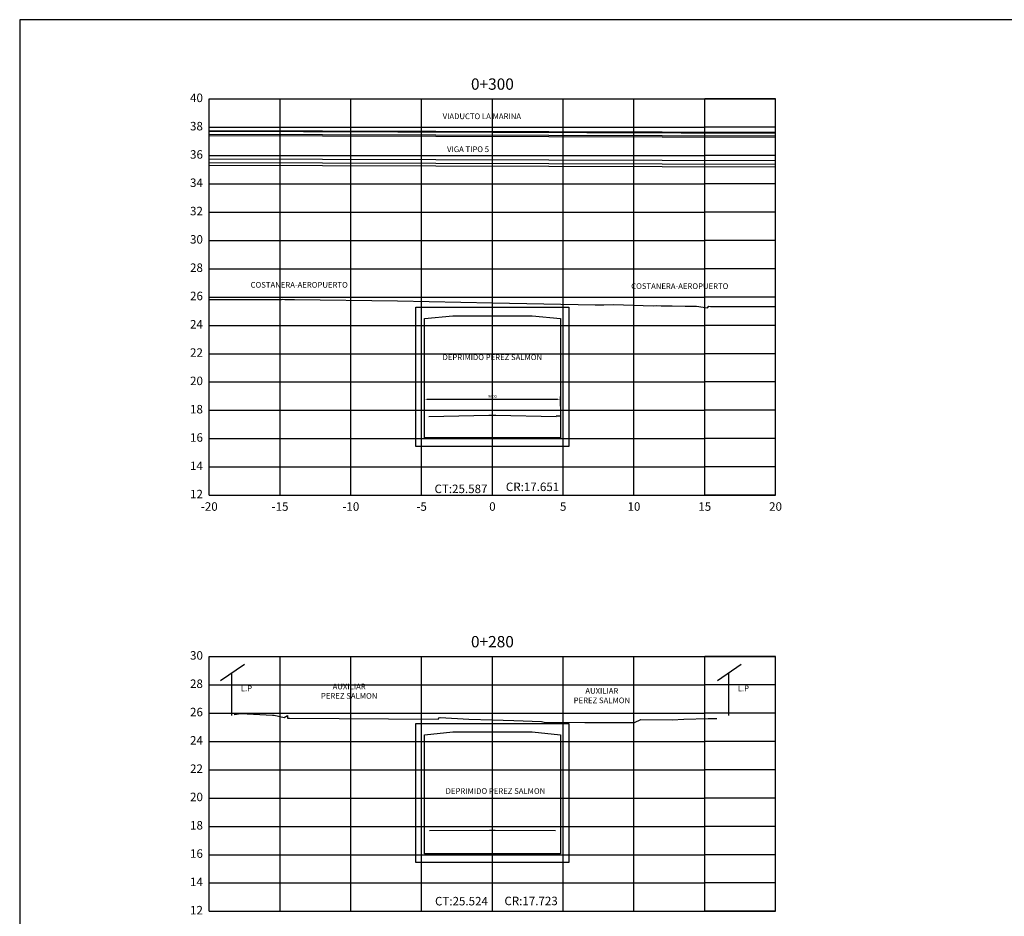
# Model space of a CAD drawing. Units: metres. Extents: x 0 to 549783, y 0 to 17339647.
# Drawn here: x 545304 to 545374, y 17337740 to 17337803 of the extents above; entities that cross this region are included whole.
import ezdxf

# ---------------------------------------------------------------- set-up
doc = ezdxf.new("R2010")
doc.units = ezdxf.units.M
for name, color, linetype in [('01 MEMBRETE_MARCO PRINCIPAL', 5, 'Continuous'), ('05_PERF', 7, 'Continuous'), ('07_SECC_V_TXT', 7, 'Continuous'), ('C-ROAD-LINK', 150, 'Continuous'), ('C-ROAD-SCTN-N', 150, 'Continuous'), ('C-ROAD-SCTN-VIEW', 7, 'Continuous'), ('CASA', 7, 'Continuous'), ('G-CUADRO', 10, 'Continuous'), ('LINEA 4', 4, 'Continuous'), ('PROGRESIVA', 7, 'Continuous'), ('t-textos-coordenadas', 7, 'Continuous'), ('Terr_long', 32, 'Continuous'), ('TEXTO', 7, 'Continuous'), ('V-SURV-LINE', 150, 'Continuous')]:
    doc.layers.add(name, color=color, linetype=linetype)
doc.styles.add('01COTAS', font='romans.shx')
doc.styles.add('DATOS_02', font='romand.shx')
doc.styles.get("Standard").update_dxf_attribs({"font": 'arial.ttf'})
doc.dimstyles.new('DIM-100-CORTE', dxfattribs={"dimscale": 0.1, "dimtxt": 2, "dimasz": 2, "dimexe": 2, "dimexo": 2, "dimgap": 1, "dimtad": 1, "dimtih": 1, "dimtoh": 1, "dimdec": 0, "dimlfac": 1000, "dimdsep": 46, "dimtxsty": '01COTAS', "dimcen": 25, "dimclrd": 9, "dimclre": 9, "dimclrt": 7, "dimadec": 0, "dimazin": 0, "dimtfac": 1, "dimtdec": 0, "dimtmove": 2, "dimatfit": 3, "dimfxl": 5, "dimfxlon": 1, "dimtolj": 1, "dimtzin": 0, "dimarcsym": 0})

# ---------------------------------------------------------------- blocks, each defined once
blk = doc.blocks.new('CASA')
at = {"layer": 'CASA', "flags": 128}
for points in [[(0.876, 3.592), (-0.806, 2.455)], [(0, 0), (0, 3)]]:
    blk.add_lwpolyline(points, dxfattribs=at)
at = {"layer": 'TEXTO', "color": 7, "linetype": 'Continuous', "lineweight": -3, "insert": (1.025, 1.587), "char_height": 0.4, "attachment_point": 8, "style": 'DATOS_02'}
blk.add_mtext('L.P', dxfattribs=at)
blk = doc.blocks.new('_MEMBRETE_NEW')
at = {"layer": '01 MEMBRETE_MARCO PRINCIPAL', "color": 0, "flags": 128}
blk.add_lwpolyline([(161.2, 0), (161.2, 114.8), (0, 114.8), (0, 0)], close=True, dxfattribs=at)
blk = doc.blocks.new('*U280')
at = {"layer": 'LINEA 4'}
for points in [[(1.092, -0.317), (11.892, -0.317), (11.892, -10.142), (1.092, -10.142)], [(9.292, -0.917), (11.292, -1.117), (11.292, -9.542), (1.692, -9.542), (1.692, -1.117), (3.692, -0.917)]]:
    blk.add_lwpolyline(points, close=True, dxfattribs=at)
blk = doc.blocks.new('*U279')
at = {"layer": 'LINEA 4'}
for points in [[(1.092, -0.286), (11.892, -0.286), (11.892, -10.111), (1.092, -10.111)], [(9.292, -0.886), (11.292, -1.086), (11.292, -9.511), (1.692, -9.511), (1.692, -1.086), (3.692, -0.886)]]:
    blk.add_lwpolyline(points, close=True, dxfattribs=at)
blk = doc.blocks.new('*D281')
at = {"layer": 'Defpoints', "color": 0, "transparency": 16777216}
for p in [(545342.402, 17337776.338), (545332.802, 17337775.472), (545342.402, 17337775.469)]:
    blk.add_point(p, dxfattribs=at)
at = {"layer": 't-textos-coordenadas', "color": 9, "lineweight": -2, "transparency": 16777216}
for p, q in [((545332.802, 17337775.838), (545332.802, 17337776.538)), ((545333.002, 17337776.338), (545342.202, 17337776.338)), ((545342.402, 17337775.838), (545342.402, 17337776.538))]:
    blk.add_line(p, q, dxfattribs=at)
at = {"layer": 't-textos-coordenadas', "color": 9, "transparency": 16777216}
for points in [[(545333.002, 17337776.371), (545333.002, 17337776.304), (545332.802, 17337776.338)], [(545342.202, 17337776.371), (545342.202, 17337776.304), (545342.402, 17337776.338)]]:
    blk.add_solid(points, dxfattribs=at)
at = {"layer": 't-textos-coordenadas', "color": 7, "transparency": 16777216, "insert": (545337.602, 17337776.538), "char_height": 0.2, "attachment_point": 5, "style": '01COTAS'}
blk.add_mtext('\\A1;9600', dxfattribs=at)

msp = doc.modelspace()

# ---------------------------------------------------------------- linework, layer by layer
at = {"layer": '05_PERF', "color": 3, "linetype": 'Continuous', "lineweight": -3, "ltscale": 2}
for points in [[(545317.602266, 17337795.318022), (545357.602266, 17337795.19606)], [(545317.602266, 17337795.268022), (545357.602266, 17337795.146059)], [(545317.602266, 17337795.068021), (545357.602266, 17337794.946058)], [(545317.602266, 17337794.968021), (545357.602266, 17337794.846058)], [(545317.602266, 17337793.318013), (545357.602266, 17337793.19605)], [(545317.602266, 17337793.068012), (545357.602266, 17337792.946049)], [(545317.602266, 17337792.868011), (545357.602266, 17337792.746048)]]:
    msp.add_lwpolyline(points, dxfattribs=at)
at = {"layer": 'C-ROAD-LINK', "color": 150, "linetype": 'Continuous', "lineweight": -3}
for p, q in [((545332.802266, 17337774.971589), (545332.802266, 17337775.471589)), ((545333.102266, 17337775.121589), (545337.352266, 17337775.206589)), ((545333.102266, 17337775.121589), (545337.352266, 17337775.206589)), ((545337.352266, 17337775.206589), (545337.852266, 17337775.206589)), ((545337.352266, 17337775.206589), (545337.852266, 17337775.206589)), ((545337.852266, 17337775.207524), (545342.102266, 17337775.122524)), ((545337.852266, 17337775.207524), (545342.102266, 17337775.122524)), ((545342.102266, 17337775.172524), (545342.402266, 17337775.172524)), ((545342.102266, 17337775.172524), (545342.402266, 17337775.172524)), ((545333.152266, 17337745.869179), (545337.402266, 17337745.877751)), ((545333.152266, 17337745.869179), (545337.402266, 17337745.877751)), ((545337.402266, 17337745.877751), (545337.802266, 17337745.877751)), ((545337.402266, 17337745.877751), (545337.802266, 17337745.877751)), ((545337.802266, 17337745.877751), (545342.052266, 17337745.869179)), ((545337.802266, 17337745.877751), (545342.052266, 17337745.869179))]:
    msp.add_line(p, q, dxfattribs=at)
at = {"layer": 'C-ROAD-SCTN-N', "linetype": 'Continuous', "lineweight": -3}
for p, q in [((545332.802266, 17337774.971589), (545332.802466, 17337775.171589)), ((545337.352466, 17337775.206589), (545337.602266, 17337775.206589)), ((545337.602266, 17337775.206589), (545337.852066, 17337775.206589)), ((545337.402466, 17337745.877751), (545337.602266, 17337745.877751)), ((545337.602266, 17337745.877751), (545337.802066, 17337745.877751))]:
    msp.add_line(p, q, dxfattribs=at)
at = {"layer": 'C-ROAD-SCTN-VIEW', "color": 8, "linetype": 'Continuous', "lineweight": -3}
for p, q in [((545317.602266, 17337797.555179), (545352.602266, 17337797.555179)), ((545317.602266, 17337769.555179), (545317.602266, 17337797.555179)), ((545322.602266, 17337769.555179), (545322.602266, 17337797.555179)), ((545327.602266, 17337769.555179), (545327.602266, 17337797.555179)), ((545332.602266, 17337769.555179), (545332.602266, 17337797.555179)), ((545337.602266, 17337769.555179), (545337.602266, 17337797.555179)), ((545342.602266, 17337769.555179), (545342.602266, 17337797.555179)), ((545347.602266, 17337769.555179), (545347.602266, 17337797.555179)), ((545357.602266, 17337797.555179), (545352.602266, 17337797.555179)), ((545352.602266, 17337769.555179), (545352.602266, 17337797.555179)), ((545357.602266, 17337769.555179), (545357.602266, 17337797.555179)), ((545317.602266, 17337795.555179), (545352.602266, 17337795.555179)), ((545357.602266, 17337795.555179), (545352.602266, 17337795.555179)), ((545317.602266, 17337793.555179), (545352.602266, 17337793.555179)), ((545357.602266, 17337793.555179), (545352.602266, 17337793.555179)), ((545317.602266, 17337791.555179), (545352.602266, 17337791.555179)), ((545357.602266, 17337791.555179), (545352.602266, 17337791.555179)), ((545317.602266, 17337789.555179), (545352.602266, 17337789.555179)), ((545357.602266, 17337789.555179), (545352.602266, 17337789.555179)), ((545317.602266, 17337787.555179), (545352.602266, 17337787.555179)), ((545357.602266, 17337787.555179), (545352.602266, 17337787.555179)), ((545317.602266, 17337785.555179), (545352.602266, 17337785.555179)), ((545357.602266, 17337785.555179), (545352.602266, 17337785.555179)), ((545317.602266, 17337783.555179), (545352.602266, 17337783.555179)), ((545357.602266, 17337783.555179), (545352.602266, 17337783.555179)), ((545317.602266, 17337781.555179), (545352.602266, 17337781.555179)), ((545357.602266, 17337781.555179), (545352.602266, 17337781.555179)), ((545317.602266, 17337779.555179), (545352.602266, 17337779.555179)), ((545357.602266, 17337779.555179), (545352.602266, 17337779.555179)), ((545317.602266, 17337777.555179), (545352.602266, 17337777.555179)), ((545357.602266, 17337777.555179), (545352.602266, 17337777.555179)), ((545317.602266, 17337775.555179), (545352.602266, 17337775.555179)), ((545357.602266, 17337775.555179), (545352.602266, 17337775.555179)), ((545317.602266, 17337773.555179), (545352.602266, 17337773.555179)), ((545357.602266, 17337773.555179), (545352.602266, 17337773.555179)), ((545317.602266, 17337771.555179), (545352.602266, 17337771.555179)), ((545357.602266, 17337771.555179), (545352.602266, 17337771.555179)), ((545317.602266, 17337769.555179), (545352.602266, 17337769.555179)), ((545357.602266, 17337769.555179), (545352.602266, 17337769.555179)), ((545317.602266, 17337758.155179), (545352.602266, 17337758.155179)), ((545317.602266, 17337740.155179), (545317.602266, 17337758.155179)), ((545322.602266, 17337740.155179), (545322.602266, 17337758.155179)), ((545327.602266, 17337740.155179), (545327.602266, 17337758.155179)), ((545332.602266, 17337740.155179), (545332.602266, 17337758.155179)), ((545337.602266, 17337740.155179), (545337.602266, 17337758.155179)), ((545342.602266, 17337740.155179), (545342.602266, 17337758.155179)), ((545347.602266, 17337740.155179), (545347.602266, 17337758.155179)), ((545357.602266, 17337758.155179), (545352.602266, 17337758.155179)), ((545352.602266, 17337740.155179), (545352.602266, 17337758.155179)), ((545357.602266, 17337740.155179), (545357.602266, 17337758.155179)), ((545317.602266, 17337756.155179), (545352.602266, 17337756.155179)), ((545357.602266, 17337756.155179), (545352.602266, 17337756.155179)), ((545317.602266, 17337754.155179), (545352.602266, 17337754.155179)), ((545357.602266, 17337754.155179), (545352.602266, 17337754.155179)), ((545317.602266, 17337752.155179), (545352.602266, 17337752.155179)), ((545357.602266, 17337752.155179), (545352.602266, 17337752.155179)), ((545317.602266, 17337750.155179), (545352.602266, 17337750.155179)), ((545357.602266, 17337750.155179), (545352.602266, 17337750.155179)), ((545317.602266, 17337748.155179), (545352.602266, 17337748.155179)), ((545357.602266, 17337748.155179), (545352.602266, 17337748.155179)), ((545317.602266, 17337746.155179), (545352.602266, 17337746.155179)), ((545357.602266, 17337746.155179), (545352.602266, 17337746.155179)), ((545317.602266, 17337744.155179), (545352.602266, 17337744.155179)), ((545357.602266, 17337744.155179), (545352.602266, 17337744.155179)), ((545317.602266, 17337742.155179), (545352.602266, 17337742.155179)), ((545357.602266, 17337742.155179), (545352.602266, 17337742.155179)), ((545317.602266, 17337740.155179), (545352.602266, 17337740.155179)), ((545357.602266, 17337740.155179), (545352.602266, 17337740.155179))]:
    msp.add_line(p, q, dxfattribs=at)
at = {"layer": 'G-CUADRO', "linetype": 'Continuous', "lineweight": -3}
for p, q in [((545317.602266, 17337769.555179), (545317.602266, 17337797.555179)), ((545317.602266, 17337797.555179), (545357.602266, 17337797.555179)), ((545357.602266, 17337769.555179), (545357.602266, 17337797.555179)), ((545317.602266, 17337769.555179), (545357.602266, 17337769.555179)), ((545317.602266, 17337740.155179), (545317.602266, 17337758.155179)), ((545317.602266, 17337758.155179), (545357.602266, 17337758.155179)), ((545357.602266, 17337740.155179), (545357.602266, 17337758.155179)), ((545317.602266, 17337740.155179), (545357.602266, 17337740.155179))]:
    msp.add_line(p, q, dxfattribs=at)
at = {"layer": 'Terr_long'}
for points in [[(545317.602266, 17337783.381619), (545321.914069, 17337783.391953), (545322.013855, 17337783.39029), (545322.707051, 17337783.382537), (545322.801519, 17337783.409748), (545322.948663, 17337783.378603), (545323.258493, 17337783.377957), (545323.499636, 17337783.374311), (545323.624264, 17337783.376343), (545330.901938, 17337783.278039), (545337.602266, 17337783.14248), (545344.857417, 17337782.995696), (545345.484747, 17337783.015206), (545346.146233, 17337783.025926), (545348.955548, 17337782.942478), (545349.190177, 17337782.949998), (545349.521422, 17337782.938792), (545349.983129, 17337782.925585), (545350.294234, 17337782.92428), (545351.210813, 17337782.905096), (545351.719097, 17337782.903382), (545352.028429, 17337782.905967), (545352.795462, 17337782.792177), (545352.893483, 17337782.907078), (545353.000641, 17337782.882289), (545357.602266, 17337782.88201)], [(545319.359, 17337754.064782), (545319.826988, 17337754.121868), (545322.071668, 17337754.023756), (545322.197252, 17337754.017232), (545322.898804, 17337753.853764), (545323.117636, 17337753.983932), (545323.124281, 17337753.804957), (545323.125848, 17337753.805895), (545323.264394, 17337753.804606), (545333.763678, 17337753.721448), (545333.846734, 17337753.821078), (545333.90419, 17337753.846825), (545335.931972, 17337753.737472), (545337.602266, 17337753.679169), (545339.117314, 17337753.626285), (545341.08044, 17337753.572575), (545341.174855, 17337753.548475), (545341.260233, 17337753.513707), (545344.134935, 17337753.482629), (545347.630534, 17337753.483315), (545348.077504, 17337753.711291), (545350.302034, 17337753.682181), (545351.131779, 17337753.722495), (545352.849198, 17337753.773626), (545353.445999, 17337753.774355)]]:
    msp.add_lwpolyline(points, dxfattribs=at)

# ---------------------------------------------------------------- block references
msp.add_blockref('_MEMBRETE_NEW', (545304.209951, 17337688.355232))
at = {"layer": 't-textos-coordenadas', "color": 1}
for name, p in [('*U279', (545331.109867, 17337783.116252)), ('*U280', (545331.109853, 17337753.74714))]:
    msp.add_blockref(name, p, dxfattribs=at)
at = {"layer": 'V-SURV-LINE', "color": 150, "linetype": 'Continuous', "lineweight": -3}
for p in [(545319.204216, 17337753.994382), (545354.3035, 17337753.994382)]:
    msp.add_blockref('CASA', p, dxfattribs=at)

# ---------------------------------------------------------------- texts
at = {"layer": '07_SECC_V_TXT', "color": 3, "linetype": 'Continuous', "lineweight": -3, "char_height": 0.6, "attachment_point": 9}
for s, insert in [('{\\Fromand.shx|c0;CT:25.587}', (545337.252266, 17337769.705179)), ('{\\Fromand|c0;CR:17.651}', (545342.322105, 17337769.847328)), ('{\\Fromand.shx|c0;CT:25.524}', (545337.28691, 17337740.570562)), ('{\\Fromand|c0;CR:17.723}', (545342.219444, 17337740.586167))]:
    msp.add_mtext(s, dxfattribs=dict(at, insert=insert))
at = {"layer": 'C-ROAD-SCTN-VIEW', "color": 7, "linetype": 'Continuous', "lineweight": -3, "char_height": 0.6, "style": 'DATOS_02'}
for s, insert, attachment_point in [('40', (545317.152266, 17337797.555179), 6), ('38', (545317.152266, 17337795.555179), 6), ('36', (545317.152266, 17337793.555179), 6), ('34', (545317.152266, 17337791.555179), 6), ('32', (545317.152266, 17337789.555179), 6), ('30', (545317.152266, 17337787.555179), 6), ('28', (545317.152266, 17337785.555179), 6), ('26', (545317.152266, 17337783.555179), 6), ('24', (545317.152266, 17337781.555179), 6), ('22', (545317.152266, 17337779.555179), 6), ('20', (545317.152266, 17337777.555179), 6), ('18', (545317.152266, 17337775.555179), 6), ('16', (545317.152266, 17337773.555179), 6), ('14', (545317.152266, 17337771.555179), 6), ('12', (545317.152266, 17337769.555179), 6), ('-20', (545317.602266, 17337769.055179), 2), ('-15', (545322.602266, 17337769.055179), 2), ('-10', (545327.602266, 17337769.055179), 2), ('-5', (545332.602266, 17337769.055179), 2), ('0', (545337.602266, 17337769.055179), 2), ('0', (545337.602266, 17337769.055179), 2), ('5', (545342.602266, 17337769.055179), 2), ('10', (545347.602266, 17337769.055179), 2), ('15', (545352.602266, 17337769.055179), 2), ('20', (545357.602266, 17337769.055179), 2), ('30', (545317.152266, 17337758.155179), 6), ('28', (545317.152266, 17337756.155179), 6), ('26', (545317.152266, 17337754.155179), 6), ('24', (545317.152266, 17337752.155179), 6), ('22', (545317.152266, 17337750.155179), 6), ('20', (545317.152266, 17337748.155179), 6), ('18', (545317.152266, 17337746.155179), 6), ('16', (545317.152266, 17337744.155179), 6), ('14', (545317.152266, 17337742.155179), 6), ('12', (545317.152266, 17337740.155179), 6)]:
    msp.add_mtext(s, dxfattribs=dict(at, insert=insert, attachment_point=attachment_point))
at = {"layer": 'PROGRESIVA', "color": 7, "linetype": 'Continuous', "lineweight": -3, "char_height": 0.8, "attachment_point": 8, "style": 'DATOS_02'}
for s, insert in [('0+300', (545337.602266, 17337797.955179)), ('0+280', (545337.602266, 17337758.555179))]:
    msp.add_mtext(s, dxfattribs=dict(at, insert=insert))
at = {"layer": 'TEXTO', "color": 7, "linetype": 'Continuous', "lineweight": -3, "style": 'DATOS_02'}
msp.add_text('VIGA TIPO 5', height=0.4, dxfattribs=at).set_placement((545334.398617, 17337793.798166, 12.818397))
at = {"layer": 'TEXTO', "color": 7, "linetype": 'Continuous', "lineweight": -3, "char_height": 0.4, "attachment_point": 8, "style": 'DATOS_02'}
for s, insert in [('VIADUCTO LA MARINA', (545336.856244, 17337796.002905)), ('COSTANERA-AEROPUERTO', (545323.953018, 17337784.094298)), ('COSTANERA-AEROPUERTO', (545350.838844, 17337784.001234)), ('DEPRIMIDO PEREZ SALMON', (545337.593903, 17337778.9772)), ('AUXILIAR \\PPEREZ SALMON', (545327.484216, 17337755.047222)), ('AUXILIAR \\PPEREZ SALMON', (545345.333919, 17337754.732688)), ('DEPRIMIDO PEREZ SALMON', (545337.817015, 17337748.325859))]:
    msp.add_mtext(s, dxfattribs=dict(at, insert=insert))

# ---------------------------------------------------------------- dimensions: what is measured, and where the dimension line sits
at = {"layer": 't-textos-coordenadas', "color": 1}
dim = msp.add_linear_dim(base=(545342.402265, 17337776.337801), p1=(545332.802266, 17337775.471589), p2=(545342.402265, 17337775.468847), dimstyle='DIM-100-CORTE', dxfattribs=at)
dim.commit()
dim.dimension.update_dxf_attribs({"geometry": '*D281', "text_midpoint": (545337.602266, 17337776.537801)})

doc.saveas('drawing.dxf')
